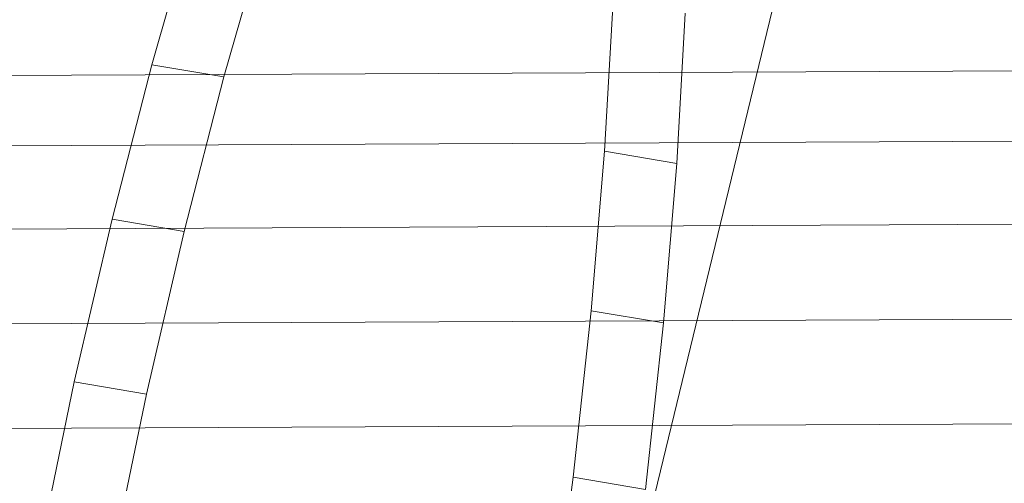
# Model space of a CAD drawing. Units: millimetres. Extents: x -181453 to -172224, y -31525 to -25773.
# Drawn here: x -179280 to -179263, y -27492 to -27484 of the extents above; entities that cross this region are included whole.
import ezdxf

# ---------------------------------------------------------------- set-up
doc = ezdxf.new("R2010")
doc.units = ezdxf.units.MM
for name, pattern in [('K5LT32823', [0]), ('K5LT32824', [0]), ('K5LT32825', [0])]:
    doc.linetypes.add(name, pattern=pattern)
doc.layers.get('0').update_dxf_attribs({"true_color": 0x5890e1})

# ---------------------------------------------------------------- blocks, each defined once
blk = doc.blocks.new('U1')
at = {"color": 136, "linetype": 'K5LT32823', "lineweight": 18, "true_color": 0x068771}
for p, q in [((-179416.666, -27485.955), (-177764.283, -27478.371)), ((-179416.666, -27485.955), (-177764.283, -27478.371)), ((-179416.66, -27487.164), (-177764.278, -27479.581)), ((-179416.66, -27487.164), (-177764.278, -27479.581)), ((-179416.654, -27488.598), (-177764.271, -27481.014)), ((-179416.654, -27488.598), (-177764.271, -27481.014)), ((-179416.646, -27490.23), (-177764.264, -27482.646)), ((-179416.646, -27490.23), (-177764.264, -27482.646)), ((-179416.638, -27492.032), (-177764.255, -27484.448)), ((-179416.638, -27492.032), (-177764.255, -27484.448))]:
    blk.add_line(p, q, dxfattribs=at)
blk = doc.blocks.new('U0')
blk.add_blockref('U1', (0, 0))
blk = doc.blocks.new('U3')
at = {"color": 61, "linetype": 'K5LT32824', "lineweight": 18, "true_color": 0xd6e499}
blk.add_line((-179264.75, -27473.994), (-179271.484, -27501.758), dxfattribs=at)
blk = doc.blocks.new('U16')
at = {"color": 231, "linetype": 'K5LT32825', "lineweight": 18, "true_color": 0xe499b8}
for p, q in [((-179277.203, -27482.668), (-179277.913, -27485.145)), ((-179275.96, -27482.877), (-179276.669, -27485.355)), ((-179270.115, -27486.635), (-179269.968, -27484.05)), ((-179268.871, -27486.844), (-179268.725, -27484.259)), ((-179277.913, -27485.145), (-179278.596, -27487.804)), ((-179277.913, -27485.145), (-179276.669, -27485.355)), ((-179276.669, -27485.355), (-179277.353, -27488.014)), ((-179270.345, -27489.38), (-179270.115, -27486.635)), ((-179270.115, -27486.635), (-179268.871, -27486.844)), ((-179269.102, -27489.59), (-179268.871, -27486.844)), ((-179278.596, -27487.804), (-179279.245, -27490.607)), ((-179278.596, -27487.804), (-179277.353, -27488.014)), ((-179277.353, -27488.014), (-179278.001, -27490.817)), ((-179270.656, -27492.248), (-179270.345, -27489.38)), ((-179270.345, -27489.38), (-179269.102, -27489.59)), ((-179269.412, -27492.457), (-179269.102, -27489.59)), ((-179279.245, -27490.607), (-179279.849, -27493.516)), ((-179279.245, -27490.607), (-179278.001, -27490.817)), ((-179278.001, -27490.817), (-179278.605, -27493.725)), ((-179271.042, -27495.198), (-179270.656, -27492.248)), ((-179270.656, -27492.248), (-179269.412, -27492.457))]:
    blk.add_line(p, q, dxfattribs=at)
blk = doc.blocks.new('U15')
blk.add_blockref('U16', (0, 0))

msp = doc.modelspace()

# ---------------------------------------------------------------- block references
for name in ['U3', 'U15', 'U0']:
    msp.add_blockref(name, (0, 0))

doc.saveas('drawing.dxf')
